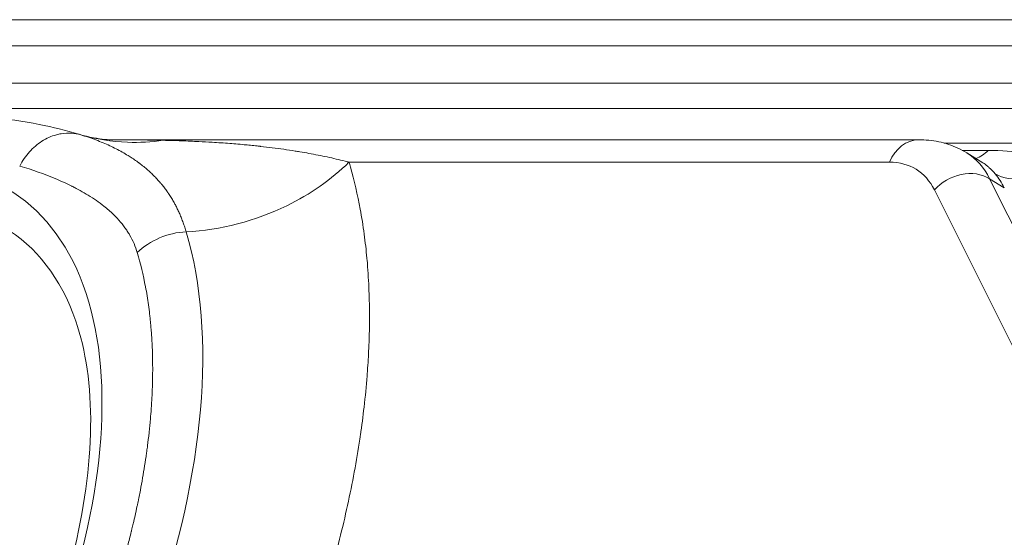
# Model space of a CAD drawing. Units: millimetres. Extents: x 3058 to 16661, y 1806 to 4719.
# Drawn here: x 3833 to 3930, y 3687 to 3738 of the extents above; entities that cross this region are included whole.
import ezdxf

# ---------------------------------------------------------------- set-up
doc = ezdxf.new("R2010")
doc.units = ezdxf.units.MM
doc.styles.get("Standard").update_dxf_attribs({"font": 'arial.ttf'})
doc.dimstyles.new('ISO-25', dxfattribs={"dimtxt": 2.5, "dimasz": 2.5, "dimexe": 1.25, "dimexo": 0.625, "dimtad": 1, "dimtxsty": 'Standard', "dimcen": 2.5, "dimadec": 0, "dimazin": 0, "dimtfac": 1, "dimtmove": 0, "dimatfit": 3, "dimfxl": 1, "dimarcsym": 0})

# ---------------------------------------------------------------- blocks, each defined once
blk = doc.blocks.new('*D17')
at = {"color": 0, "lineweight": -2, "transparency": 16777216}
for p, q in [((3450.102, 4337.505), (3450.102, 4378.755)), ((6850.414, 4337.505), (6850.414, 4378.755)), ((3550.102, 4377.505), (6750.414, 4377.505))]:
    blk.add_line(p, q, dxfattribs=at)
at = {"color": 0, "transparency": 16777216}
for points in [[(3550.102, 4394.171), (3550.102, 4360.838), (3450.102, 4377.505)], [(6750.414, 4394.171), (6750.414, 4360.838), (6850.414, 4377.505)]]:
    blk.add_solid(points, dxfattribs=at)
at = {"layer": 'Defpoints', "color": 0, "transparency": 16777216}
for p in [(6850.414, 4377.505), (3450.102, 3303.168), (6850.414, 2600.915)]:
    blk.add_point(p, dxfattribs=at)
at = {"color": 0, "transparency": 16777216, "insert": (5150.258, 4555.233), "char_height": 250, "attachment_point": 5}
blk.add_mtext('340', dxfattribs=at)
blk = doc.blocks.new('*D18')
at = {"color": 0, "lineweight": -2, "transparency": 16777216}
for p, q in [((3439.359, 4335.179), (3398.109, 4335.179)), ((3399.359, 4235.179), (3399.359, 1911.767)), ((3439.359, 1811.767), (3398.109, 1811.767))]:
    blk.add_line(p, q, dxfattribs=at)
at = {"color": 0, "transparency": 16777216}
for points in [[(3382.692, 4235.179), (3416.026, 4235.179), (3399.359, 4335.179)], [(3382.692, 1911.767), (3416.026, 1911.767), (3399.359, 1811.767)]]:
    blk.add_solid(points, dxfattribs=at)
at = {"layer": 'Defpoints', "color": 0, "transparency": 16777216}
for p in [(4933.767, 4335.179), (3399.359, 1811.767), (6121.548, 1811.767)]:
    blk.add_point(p, dxfattribs=at)
at = {"color": 0, "transparency": 16777216, "insert": (3221.716, 3073.473), "char_height": 250, "attachment_point": 5, "rotation": 90}
blk.add_mtext('250', dxfattribs=at)

msp = doc.modelspace()

# ---------------------------------------------------------------- linework, layer by layer
at = {"color": 0, "linetype": 'Continuous', "lineweight": 0}
for p, q in [((3786.369, 3737.624), (3939.802, 3737.624)), ((3786.369, 3735.061), (3939.802, 3735.061)), ((3937.837, 3731.383), (3784.404, 3731.383)), ((3773.318, 3728.885), (3944.975, 3728.885)), ((3921.813, 3725.786), (3842.089, 3725.786)), ((3853.382, 3725.457), (3853.388, 3725.457)), ((3924.31, 3725.457), (3940.477, 3725.457)), ((3842.917, 3724.744), (3842.918, 3724.744)), ((3859.863, 3724.744), (3859.863, 3724.744)), ((3926.094, 3724.744), (3928.655, 3724.744)), ((3928.117, 3723.512), (3926.539, 3724.488)), ((3844.504, 3723.778), (3844.505, 3723.778)), ((3918.919, 3723.575), (3865.605, 3723.575)), ((3864.487, 3722.553), (3864.488, 3722.553)), ((3970.696, 3638.129), (3928.788, 3721.947)), ((3928.788, 3721.947), (3930.236, 3721.052)), ((3965.248, 3637.024), (3923.341, 3720.842))]:
    msp.add_line(p, q, dxfattribs=at)
at = {"color": 0, "linetype": 'Continuous', "lineweight": 0, "extrusion": (0, 0, -1)}
for centre, major_axis, ratio, start_param, end_param in [((3803.444, 3674.156), (-28.786, -46.573), 0.525721, 1.884933, 8.168118), ((3921.813, 3721.786), (0, 4), 0.809017, -1.10711, 0), ((3926.562, 3727.795), (0, -4), 0.809017, -0.703453, -0.270091), ((3926.235, 3719.053), (3.578, 1.789), 0.809029, -2.034427, -0.46363), ((3804.784, 3673.328), (27.012, 43.702), 0.525721, -1.25666, 0.404381)]:
    msp.add_ellipse(centre, major_axis=major_axis, ratio=ratio, start_param=start_param, end_param=end_param, dxfattribs=at)
at = {"color": 0, "linetype": 'Continuous', "lineweight": 0}
for centre, major_axis, ratio, start_param, end_param in [((3916.024, 3707.475), (10.515, 17.013), 0.525721, -0.314137, 0), ((3913.13, 3709.264), (8.412, 13.61), 0.525721, -0.314137, 0.314182), ((3931.717, 3725.587), (-3.052, -2.586), 0.838513, 0.265985, 1.836781), ((3917.471, 3706.581), (10.515, 17.013), 0.525721, -0.314137, -0.169179), ((3805.114, 3673.124), (35.087, 56.767), 0.525721, -1.884933, -0.437786)]:
    msp.add_ellipse(centre, major_axis=major_axis, ratio=ratio, start_param=start_param, end_param=end_param, dxfattribs=at)
for points, knots in [([(3816.374, 3726.346), (3818.606, 3726.886), (3820.818, 3727.329), (3825.381, 3727.959), (3827.785, 3728.107), (3831.84, 3727.864), (3833.473, 3727.621), (3836.393, 3727.035), (3837.694, 3726.705), (3838.955, 3726.333)], [0, 0, 0, 0, 10.005745, 10.005745, 20.58625, 20.58625, 28.505549, 28.505549, 35.224418, 35.224418, 35.224418, 35.224418]), ([(3833.127, 3723.199), (3833.258, 3723.451), (3833.405, 3723.694), (3833.565, 3723.925), (3833.725, 3724.157), (3833.899, 3724.378), (3834.085, 3724.584), (3834.269, 3724.79), (3834.465, 3724.981), (3834.671, 3725.157), (3834.876, 3725.333), (3835.091, 3725.494), (3835.313, 3725.636), (3835.541, 3725.782), (3835.776, 3725.909), (3836.017, 3726.016), (3836.255, 3726.123), (3836.499, 3726.21), (3836.744, 3726.277), (3836.899, 3726.319), (3837.054, 3726.353), (3837.209, 3726.379), (3837.554, 3726.437), (3837.902, 3726.455), (3838.243, 3726.432), (3838.549, 3726.412), (3838.85, 3726.36), (3839.142, 3726.277)], [0, 0, 0, 0, 0.107143, 0.107143, 0.107143, 0.214631, 0.214631, 0.214631, 0.321601, 0.321601, 0.321601, 0.428571, 0.428571, 0.428571, 0.538092, 0.538092, 0.538092, 0.646369, 0.646369, 0.646369, 0.714286, 0.714286, 0.714286, 0.865129, 0.865129, 0.865129, 1, 1, 1, 1]), ([(3838.985, 3726.324), (3839.964, 3726.037), (3840.923, 3725.883), (3841.887, 3725.788), (3842.107, 3725.785), (3842.107, 3725.785)], [0.046244, 0.046244, 0.046244, 0.046244, 5.517265, 5.517265, 9.200683, 9.200683, 9.200683, 9.200683]), ([(3847.285, 3725.735), (3846.12, 3725.562), (3843.368, 3725.407), (3840.644, 3725.842), (3839.142, 3726.277)], [0, 0, 0, 0, 0.428571, 1, 1, 1, 1]), ([(3839.142, 3726.277), (3839.403, 3726.198), (3839.661, 3726.115), (3840.162, 3725.945), (3840.407, 3725.858), (3840.883, 3725.679), (3841.115, 3725.586), (3841.568, 3725.397), (3841.789, 3725.299), (3842.22, 3725.1), (3842.429, 3724.997), (3842.84, 3724.787), (3843.041, 3724.679), (3843.434, 3724.458), (3843.626, 3724.345), (3843.954, 3724.142), (3844.092, 3724.055), (3844.377, 3723.867), (3844.524, 3723.766), (3844.75, 3723.606), (3844.829, 3723.548), (3844.918, 3723.482), (3844.929, 3723.474), (3845.081, 3723.36), (3845.221, 3723.252), (3845.494, 3723.031), (3845.628, 3722.918), (3845.89, 3722.688), (3846.018, 3722.571), (3846.269, 3722.331), (3846.391, 3722.209), (3846.568, 3722.026), (3846.623, 3721.966), (3846.796, 3721.78), (3846.911, 3721.65), (3847.081, 3721.448), (3847.14, 3721.378), (3847.288, 3721.194), (3847.378, 3721.08), (3847.552, 3720.848), (3847.637, 3720.73), (3847.738, 3720.585), (3847.756, 3720.56), (3847.783, 3720.519), (3847.794, 3720.504), (3847.891, 3720.361), (3847.975, 3720.23), (3848.142, 3719.963), (3848.223, 3719.825), (3848.362, 3719.58), (3848.421, 3719.473), (3848.545, 3719.238), (3848.611, 3719.11), (3848.738, 3718.848), (3848.8, 3718.714), (3848.922, 3718.442), (3848.981, 3718.303), (3849.097, 3718.019), (3849.154, 3717.873), (3849.264, 3717.576), (3849.317, 3717.425), (3849.421, 3717.115), (3849.471, 3716.957), (3849.528, 3716.771), (3849.536, 3716.744), (3849.544, 3716.717)], [0, 0, 0, 0, 0.051431, 0.051431, 0.101303, 0.101303, 0.149934, 0.149934, 0.19756, 0.19756, 0.24402, 0.24402, 0.289967, 0.289967, 0.335298, 0.335298, 0.368693, 0.368693, 0.405526, 0.405526, 0.425898, 0.425898, 0.428571, 0.428571, 0.4654, 0.4654, 0.501899, 0.501899, 0.538268, 0.538268, 0.574533, 0.574533, 0.591572, 0.591572, 0.627851, 0.627851, 0.647012, 0.647012, 0.677386, 0.677386, 0.707831, 0.707831, 0.714286, 0.714286, 0.718058, 0.718058, 0.750466, 0.750466, 0.783556, 0.783556, 0.808734, 0.808734, 0.838243, 0.838243, 0.868206, 0.868206, 0.898665, 0.898665, 0.929952, 0.929952, 0.96179, 0.96179, 0.994501, 0.994501, 1, 1, 1, 1]), ([(3842.093, 3725.786), (3842.25, 3725.786), (3842.408, 3725.786), (3842.567, 3725.785), (3842.832, 3725.785), (3843.1, 3725.784), (3843.371, 3725.783), (3843.643, 3725.782), (3843.918, 3725.781), (3844.197, 3725.779), (3844.449, 3725.777), (3844.704, 3725.775), (3844.963, 3725.773), (3845.216, 3725.77), (3845.471, 3725.767), (3845.73, 3725.763), (3845.984, 3725.76), (3846.24, 3725.756), (3846.499, 3725.751), (3846.758, 3725.746), (3847.02, 3725.741), (3847.285, 3725.735)], [0.7658969, 0.7658969, 0.7658969, 0.7658969, 0.7888867, 0.7888867, 0.7888867, 0.8270222, 0.8270222, 0.8270222, 0.8651578, 0.8651578, 0.8651578, 0.8997181, 0.8997181, 0.8997181, 0.9335875, 0.9335875, 0.9335875, 0.9667937, 0.9667937, 0.9667937, 1, 1, 1, 1]), ([(3847.285, 3725.735), (3847.885, 3725.721), (3848.482, 3725.704), (3849.656, 3725.663), (3850.233, 3725.639), (3851.246, 3725.59), (3851.683, 3725.566), (3852.696, 3725.505), (3853.272, 3725.466), (3854.386, 3725.38), (3854.924, 3725.334), (3855.498, 3725.28), (3855.534, 3725.276), (3855.791, 3725.252), (3856.011, 3725.23), (3856.34, 3725.196), (3856.45, 3725.184), (3856.615, 3725.166), (3856.67, 3725.16), (3856.752, 3725.151), (3856.795, 3725.147), (3856.837, 3725.142), (3856.853, 3725.14), (3856.854, 3725.14), (3856.866, 3725.139), (3856.877, 3725.137), (3857.278, 3725.093), (3857.66, 3725.047), (3858.418, 3724.951), (3858.794, 3724.9), (3859.544, 3724.793), (3859.918, 3724.737), (3860.44, 3724.654), (3860.593, 3724.629), (3861.054, 3724.552), (3861.358, 3724.499), (3861.962, 3724.388), (3862.262, 3724.331), (3862.862, 3724.212), (3863.161, 3724.151), (3863.755, 3724.023), (3864.049, 3723.956), (3864.635, 3723.819), (3864.927, 3723.748), (3865.346, 3723.642), (3865.476, 3723.609), (3865.605, 3723.575)], [0, 0, 0, 0, 0.092121, 0.092121, 0.181832, 0.181832, 0.25, 0.25, 0.340365, 0.340365, 0.424993, 0.424993, 0.43073, 0.43073, 0.465365, 0.465365, 0.482682, 0.482682, 0.491341, 0.491341, 0.495671, 0.498022, 0.498022, 0.498173, 0.498173, 0.5, 0.5, 0.557422, 0.557422, 0.615973, 0.615973, 0.676341, 0.676341, 0.701803, 0.701803, 0.753452, 0.753452, 0.806166, 0.806166, 0.860644, 0.860644, 0.916222, 0.916222, 0.973589, 0.973589, 1, 1, 1, 1]), ([(3921.813, 3725.786), (3922.138, 3725.786), (3922.463, 3725.77), (3923.114, 3725.705), (3923.44, 3725.656), (3924.086, 3725.521), (3924.407, 3725.436), (3925.039, 3725.228), (3925.35, 3725.105), (3925.958, 3724.823), (3926.254, 3724.664), (3926.539, 3724.488)], [1.8853831, 1.8853831, 1.8853831, 1.8853831, 1.9482195, 1.9482195, 2.0110559, 2.0110559, 2.0738923, 2.0738923, 2.1367287, 2.1367287, 2.1995651, 2.1995651, 2.1995651, 2.1995651]), ([(3934.611, 3723.798), (3933.867, 3724.094), (3932.06, 3724.59), (3929.956, 3724.744), (3928.655, 3724.744)], [0, 0, 0, 0, 0.428571, 1, 1, 1, 1]), ([(3844.725, 3714.66), (3844.545, 3715.265), (3844.294, 3715.845), (3843.972, 3716.4), (3843.896, 3716.529), (3843.817, 3716.658), (3843.734, 3716.784), (3843.662, 3716.894), (3843.587, 3717.003), (3843.509, 3717.111), (3843.464, 3717.173), (3843.418, 3717.235), (3843.372, 3717.296), (3843.176, 3717.552), (3842.964, 3717.803), (3842.735, 3718.047), (3842.731, 3718.051), (3842.727, 3718.056), (3842.724, 3718.059), (3842.604, 3718.187), (3842.48, 3718.313), (3842.352, 3718.437), (3842.067, 3718.713), (3841.761, 3718.981), (3841.433, 3719.242), (3840.96, 3719.617), (3840.442, 3719.976), (3839.879, 3720.32), (3839.874, 3720.322), (3839.869, 3720.325), (3839.865, 3720.328), (3839.62, 3720.477), (3839.365, 3720.625), (3839.099, 3720.771), (3839.054, 3720.796), (3839.009, 3720.821), (3838.964, 3720.845), (3838.875, 3720.894), (3838.784, 3720.942), (3838.693, 3720.99), (3838.572, 3721.053), (3838.45, 3721.116), (3838.325, 3721.179), (3838.316, 3721.183), (3838.307, 3721.188), (3838.298, 3721.192), (3838.289, 3721.197), (3838.28, 3721.202), (3838.271, 3721.206), (3838.007, 3721.338), (3837.736, 3721.468), (3837.459, 3721.594), (3837.191, 3721.717), (3836.917, 3721.837), (3836.637, 3721.954), (3836.628, 3721.958), (3836.618, 3721.962), (3836.61, 3721.966), (3835.554, 3722.407), (3834.393, 3722.818), (3833.127, 3723.199)], [0, 0, 0, 0, 0.122119, 0.122119, 0.122119, 0.150642, 0.150642, 0.150642, 0.17539, 0.17539, 0.17539, 0.189572, 0.189572, 0.189572, 0.249023, 0.249023, 0.249023, 0.25, 0.25, 0.25, 0.288843, 0.288843, 0.288843, 0.375, 0.375, 0.375, 0.499023, 0.499023, 0.499023, 0.5, 0.5, 0.5, 0.5625, 0.5625, 0.5625, 0.573031, 0.573031, 0.573031, 0.59375, 0.59375, 0.59375, 0.621094, 0.621094, 0.621094, 0.623047, 0.623047, 0.623047, 0.625, 0.625, 0.625, 0.6875, 0.6875, 0.6875, 0.748047, 0.748047, 0.748047, 0.75, 0.75, 0.75, 1, 1, 1, 1]), ([(3849.544, 3716.717), (3852.934, 3716.888), (3858.986, 3718.458), (3863.878, 3721.88), (3865.605, 3723.575)], [0, 0, 0, 0, 0.571429, 1, 1, 1, 1]), ([(3865.605, 3723.575), (3865.653, 3723.415), (3865.7, 3723.255), (3865.746, 3723.094), (3866.125, 3721.762), (3866.447, 3720.379), (3866.712, 3718.946), (3866.86, 3718.143), (3866.991, 3717.324), (3867.103, 3716.489), (3867.209, 3715.706), (3867.298, 3714.909), (3867.372, 3714.099), (3867.376, 3714.047), (3867.381, 3713.997), (3867.385, 3713.945), (3867.386, 3713.942), (3867.386, 3713.939), (3867.386, 3713.936), (3867.464, 3713.048), (3867.523, 3712.146), (3867.563, 3711.229), (3867.6, 3710.369), (3867.62, 3709.497), (3867.623, 3708.613), (3867.623, 3708.554), (3867.624, 3708.496), (3867.624, 3708.436), (3867.625, 3707.473), (3867.606, 3706.499), (3867.567, 3705.512), (3867.537, 3704.772), (3867.497, 3704.025), (3867.445, 3703.271), (3867.434, 3703.107), (3867.422, 3702.943), (3867.41, 3702.779), (3867.403, 3702.691), (3867.397, 3702.604), (3867.39, 3702.515), (3867.31, 3701.498), (3867.211, 3700.469), (3867.091, 3699.429), (3866.986, 3698.519), (3866.866, 3697.6), (3866.73, 3696.672), (3866.714, 3696.562), (3866.698, 3696.452), (3866.681, 3696.341), (3866.678, 3696.319), (3866.675, 3696.296), (3866.671, 3696.274), (3866.348, 3694.126), (3865.944, 3691.946), (3865.459, 3689.735), (3865.217, 3688.63), (3864.955, 3687.516), (3864.673, 3686.395), (3864.391, 3685.274), (3864.089, 3684.146), (3863.768, 3683.016), (3863.447, 3681.886), (3863.107, 3680.752), (3862.748, 3679.613), (3862.434, 3678.618), (3862.106, 3677.619), (3861.763, 3676.617), (3861.722, 3676.498), (3861.68, 3676.377), (3861.639, 3676.259), (3861.631, 3676.235), (3861.623, 3676.211), (3861.615, 3676.187), (3860.828, 3673.917), (3859.973, 3671.648), (3859.049, 3669.379), (3858.997, 3669.252), (3858.945, 3669.125), (3858.893, 3668.998)], [0.0000007, 0.0000007, 0.0000007, 0.0000007, 0.0067417, 0.0067417, 0.0067417, 0.0625, 0.0625, 0.0625, 0.09375, 0.09375, 0.09375, 0.1230469, 0.1230469, 0.1230469, 0.1248982, 0.1248982, 0.1248982, 0.125, 0.125, 0.125, 0.15625, 0.15625, 0.15625, 0.1855469, 0.1855469, 0.1855469, 0.1875, 0.1875, 0.1875, 0.21875, 0.21875, 0.21875, 0.2421875, 0.2421875, 0.2421875, 0.2472939, 0.2472939, 0.2472939, 0.25, 0.25, 0.25, 0.28125, 0.28125, 0.28125, 0.3085938, 0.3085938, 0.3085938, 0.31184, 0.31184, 0.31184, 0.3125, 0.3125, 0.3125, 0.375, 0.375, 0.375, 0.40625, 0.40625, 0.40625, 0.4375, 0.4375, 0.4375, 0.46875, 0.46875, 0.46875, 0.4960938, 0.4960938, 0.4960938, 0.499348, 0.499348, 0.499348, 0.5, 0.5, 0.5, 0.5625, 0.5625, 0.5625, 0.5660019, 0.5660019, 0.5660019, 0.5660019]), ([(3929.342, 3722.42), (3929.16, 3722.635), (3928.956, 3722.853), (3928.723, 3723.059), (3928.684, 3723.094), (3928.645, 3723.128), (3928.604, 3723.161), (3928.584, 3723.178), (3928.563, 3723.195), (3928.543, 3723.211), (3928.532, 3723.22), (3928.522, 3723.228), (3928.512, 3723.236), (3928.506, 3723.24), (3928.501, 3723.244), (3928.496, 3723.248), (3928.492, 3723.252), (3928.488, 3723.255), (3928.484, 3723.258), (3928.483, 3723.259), (3928.48, 3723.26), (3928.48, 3723.261), (3928.411, 3723.314), (3928.294, 3723.405), (3928.117, 3723.512)], [0, 0, 0, 0, 0.1875, 0.1875, 0.1875, 0.21875, 0.21875, 0.21875, 0.234375, 0.234375, 0.234375, 0.2421875, 0.2421875, 0.2421875, 0.2460937, 0.2460937, 0.2460937, 0.2490234, 0.2490234, 0.2490234, 0.25, 0.25, 0.25, 0.3852835, 0.3852835, 0.3852835, 0.3852835]), ([(3849.544, 3716.717), (3848.654, 3716.672), (3847.748, 3716.462), (3846.086, 3715.752), (3845.33, 3715.253), (3844.725, 3714.66)], [0, 0, 0, 0, 0.5, 0.5, 1, 1, 1, 1]), ([(3844.725, 3714.66), (3845.046, 3713.584), (3845.317, 3712.458), (3845.647, 3710.703), (3845.744, 3710.107), (3845.871, 3709.196), (3845.929, 3708.737), (3845.989, 3708.194), (3846.017, 3707.921), (3846.032, 3707.766), (3846.039, 3707.689), (3846.043, 3707.649), (3846.043, 3707.647), (3846.048, 3707.592), (3846.066, 3707.399), (3846.107, 3706.899), (3846.122, 3706.697), (3846.146, 3706.339), (3846.154, 3706.211), (3846.166, 3706.005), (3846.172, 3705.898), (3846.178, 3705.767), (3846.182, 3705.701), (3846.184, 3705.664), (3846.184, 3705.647), (3846.185, 3705.638), (3846.185, 3705.634), (3846.205, 3705.231), (3846.218, 3704.857), (3846.231, 3704.338), (3846.234, 3704.172), (3846.238, 3703.934), (3846.239, 3703.818), (3846.241, 3703.687), (3846.241, 3703.623), (3846.241, 3703.591), (3846.241, 3703.578), (3846.241, 3703.569), (3846.241, 3703.565), (3846.246, 3702.858), (3846.236, 3702.146), (3846.2, 3701.065), (3846.176, 3700.521), (3846.14, 3699.881), (3846.119, 3699.559), (3846.106, 3699.376), (3846.1, 3699.286), (3846.097, 3699.239), (3846.097, 3699.237), (3846.09, 3699.141), (3846.073, 3698.903), (3846.025, 3698.325), (3846.005, 3698.095), (3845.967, 3697.695), (3845.954, 3697.553), (3845.93, 3697.325), (3845.918, 3697.207), (3845.903, 3697.063), (3845.895, 3696.99), (3845.891, 3696.953), (3845.89, 3696.937), (3845.888, 3696.926), (3845.888, 3696.919), (3845.837, 3696.456), (3845.786, 3696.028), (3845.71, 3695.437), (3845.685, 3695.248), (3845.648, 3694.977), (3845.629, 3694.845), (3845.608, 3694.696), (3845.598, 3694.623), (3845.593, 3694.587), (3845.59, 3694.572), (3845.589, 3694.561), (3845.588, 3694.557), (3845.472, 3693.755), (3845.342, 3692.951), (3845.124, 3691.735), (3845.009, 3691.125), (3844.866, 3690.409), (3844.792, 3690.05), (3844.749, 3689.846), (3844.727, 3689.745), (3844.716, 3689.694), (3844.716, 3689.691), (3844.694, 3689.589), (3844.639, 3689.329), (3844.498, 3688.698), (3844.442, 3688.448), (3844.34, 3688.011), (3844.303, 3687.855), (3844.244, 3687.606), (3844.213, 3687.478), (3844.175, 3687.321), (3844.155, 3687.241), (3844.145, 3687.201), (3844.141, 3687.184), (3844.138, 3687.172), (3844.136, 3687.164), (3844.013, 3686.662), (3843.894, 3686.199), (3843.726, 3685.56), (3843.671, 3685.357), (3843.592, 3685.065), (3843.553, 3684.923), (3843.509, 3684.763), (3843.487, 3684.684), (3843.476, 3684.646), (3843.472, 3684.629), (3843.469, 3684.618), (3843.467, 3684.614), (3843.227, 3683.751), (3842.974, 3682.891), (3842.572, 3681.596), (3842.366, 3680.948), (3842.115, 3680.19), (3841.988, 3679.81), (3841.915, 3679.595), (3841.879, 3679.488), (3841.86, 3679.434), (3841.859, 3679.431), (3841.835, 3679.361), (3841.757, 3679.131), (3841.485, 3678.353), (3841.29, 3677.803), (3840.962, 3676.916), (3840.892, 3676.728), (3840.809, 3676.506), (3840.799, 3676.481), (3840.787, 3676.45), (3840.785, 3676.444), (3840.782, 3676.437), (3840.778, 3676.426), (3840.763, 3676.385), (3840.726, 3676.287), (3840.602, 3675.961), (3840.491, 3675.673), (3840.227, 3674.994), (3840.055, 3674.562), (3839.804, 3673.943), (3839.712, 3673.716), (3839.621, 3673.495), (3839.601, 3673.447), (3839.589, 3673.418), (3839.555, 3673.337), (3839.488, 3673.174), (3839.238, 3672.577), (3838.636, 3671.166), (3838.05, 3669.866), (3837.446, 3668.568), (3837.241, 3668.136), (3836.929, 3667.489), (3836.827, 3667.277), (3836.619, 3666.853), (3836.305, 3666.216), (3835.931, 3665.476), (3835.622, 3664.875), (3835.53, 3664.697), (3835.491, 3664.621), (3835.488, 3664.617), (3835.487, 3664.614), (3835.481, 3664.603), (3835.431, 3664.507), (3835.363, 3664.376), (3835.135, 3663.941), (3834.922, 3663.537), (3834.504, 3662.762), (3834.348, 3662.475), (3834.132, 3662.082), (3834.065, 3661.962), (3833.991, 3661.827), (3833.962, 3661.774), (3833.95, 3661.753), (3833.944, 3661.742), (3833.933, 3661.722), (3833.866, 3661.602), (3833.325, 3660.633), (3832.787, 3659.7), (3831.826, 3658.079), (3831.344, 3657.288), (3830.801, 3656.419), (3830.74, 3656.323), (3830.62, 3656.131), (3830.556, 3656.03), (3830.369, 3655.734), (3829.993, 3655.144), (3829.361, 3654.173), (3828.724, 3653.216), (3828.29, 3652.578), (3828.113, 3652.32), (3828.057, 3652.238), (3828.05, 3652.229), (3828.028, 3652.196), (3827.928, 3652.052), (3827.831, 3651.91), (3827.064, 3650.806), (3826.484, 3650.002), (3825.783, 3649.046), (3825.578, 3648.77), (3825.38, 3648.504), (3825.356, 3648.472), (3825.332, 3648.44), (3825.327, 3648.433), (3825.322, 3648.427), (3825.31, 3648.41), (3825.285, 3648.378), (3825.196, 3648.258), (3824.983, 3647.975), (3824.259, 3647.022), (3823.591, 3646.169), (3821.971, 3644.146), (3820.866, 3642.832), (3819.742, 3641.558)], [0, 0, 0, 0, 0.0625, 0.0625, 0.09375, 0.09375, 0.109375, 0.117187, 0.121094, 0.123047, 0.124939, 0.124939, 0.125, 0.125, 0.140625, 0.140625, 0.148437, 0.148437, 0.152344, 0.152344, 0.154297, 0.155273, 0.155762, 0.156006, 0.156189, 0.156189, 0.15625, 0.15625, 0.171875, 0.171875, 0.179687, 0.179687, 0.183594, 0.185547, 0.186523, 0.187012, 0.187256, 0.187256, 0.1875, 0.1875, 0.21875, 0.21875, 0.234375, 0.242187, 0.246094, 0.248047, 0.249939, 0.249939, 0.25, 0.25, 0.265625, 0.265625, 0.273437, 0.273437, 0.277344, 0.277344, 0.279297, 0.280273, 0.280762, 0.281006, 0.281128, 0.281128, 0.28125, 0.28125, 0.296875, 0.296875, 0.304687, 0.304687, 0.308594, 0.310547, 0.311523, 0.312012, 0.312256, 0.312256, 0.3125, 0.3125, 0.34375, 0.34375, 0.359375, 0.367187, 0.371094, 0.373047, 0.374939, 0.374939, 0.375, 0.375, 0.390625, 0.390625, 0.398437, 0.398437, 0.402344, 0.402344, 0.404297, 0.405273, 0.405762, 0.406006, 0.406128, 0.406128, 0.40625, 0.40625, 0.421875, 0.421875, 0.429687, 0.429687, 0.433594, 0.435547, 0.436523, 0.437012, 0.437256, 0.437256, 0.4375, 0.4375, 0.46875, 0.46875, 0.484375, 0.492187, 0.496094, 0.498047, 0.499939, 0.499939, 0.5, 0.5, 0.515625, 0.515625, 0.53125, 0.53125, 0.535156, 0.535156, 0.535645, 0.535645, 0.535767, 0.535767, 0.535889, 0.536133, 0.537109, 0.539062, 0.546875, 0.546875, 0.5625, 0.5625, 0.570312, 0.571289, 0.571289, 0.572266, 0.572266, 0.574219, 0.578125, 0.59375, 0.625, 0.625, 0.640625, 0.640625, 0.648437, 0.648437, 0.65625, 0.671875, 0.675781, 0.678467, 0.678467, 0.678589, 0.678589, 0.678711, 0.679687, 0.6875, 0.6875, 0.703125, 0.703125, 0.710937, 0.710937, 0.712891, 0.713867, 0.714111, 0.714111, 0.714355, 0.714355, 0.714844, 0.71875, 0.75, 0.75, 0.78125, 0.78125, 0.785156, 0.785156, 0.789062, 0.789062, 0.796875, 0.8125, 0.828125, 0.835937, 0.838867, 0.838867, 0.839355, 0.839355, 0.839844, 0.84375, 0.84375, 0.875, 0.875, 0.890625, 0.890625, 0.892578, 0.892822, 0.892822, 0.893066, 0.893066, 0.893555, 0.894531, 0.898437, 0.90625, 0.9375, 0.9375, 1, 1, 1, 1]), ([(3838.657, 3707.918), (3839.642, 3705.079), (3840.175, 3701.547), (3840.078, 3693.623), (3839.49, 3689.271), (3837.216, 3680.085), (3835.519, 3675.247), (3831.154, 3665.602), (3828.478, 3660.797), (3822.425, 3651.756), (3819.047, 3647.522), (3811.976, 3640.091), (3808.285, 3636.89), (3801.041, 3631.845), (3797.488, 3629.988), (3792.371, 3628.197), (3790.618, 3627.775), (3788.99, 3627.563)], [2.603946, 2.603946, 2.603946, 2.603946, 2.917916, 2.917916, 3.221689, 3.221689, 3.529124, 3.529124, 3.839411, 3.839411, 4.15032, 4.15032, 4.45959, 4.45959, 4.765158, 4.765158, 4.936776, 4.936776, 4.936776, 4.936776])]:
    msp.add_open_spline(points, degree=3, knots=knots, dxfattribs=at)
msp.add_open_spline([(3838.955, 3726.333), (3839.017, 3726.314), (3839.08, 3726.296), (3839.142, 3726.277)], degree=3, dxfattribs=at)

# ---------------------------------------------------------------- dimensions: what is measured, and where the dimension line sits
dim = msp.add_linear_dim(base=(6850.414, 4377.505), p1=(3450.102, 3303.168), p2=(6850.414, 2600.915), text='340', dimstyle='ISO-25', override={"dimtxt": 250, "dimasz": 100, "dimgap": 50, "dimtad": 3, "dimfxl": 40, "dimfxlon": 1})
dim.commit()
dim.dimension.update_dxf_attribs({"geometry": '*D17', "text_midpoint": (5150.258, 4555.233)})
dim = msp.add_linear_dim(base=(3399.359, 1811.767), p1=(4933.767, 4335.179), p2=(6121.548, 1811.767), angle=90, text='250', dimstyle='ISO-25', override={"dimtxt": 250, "dimasz": 100, "dimgap": 50, "dimtad": 3, "dimfxl": 40, "dimfxlon": 1})
dim.commit()
dim.dimension.update_dxf_attribs({"geometry": '*D18', "text_midpoint": (3221.716, 3073.473)})

doc.saveas('drawing.dxf')
